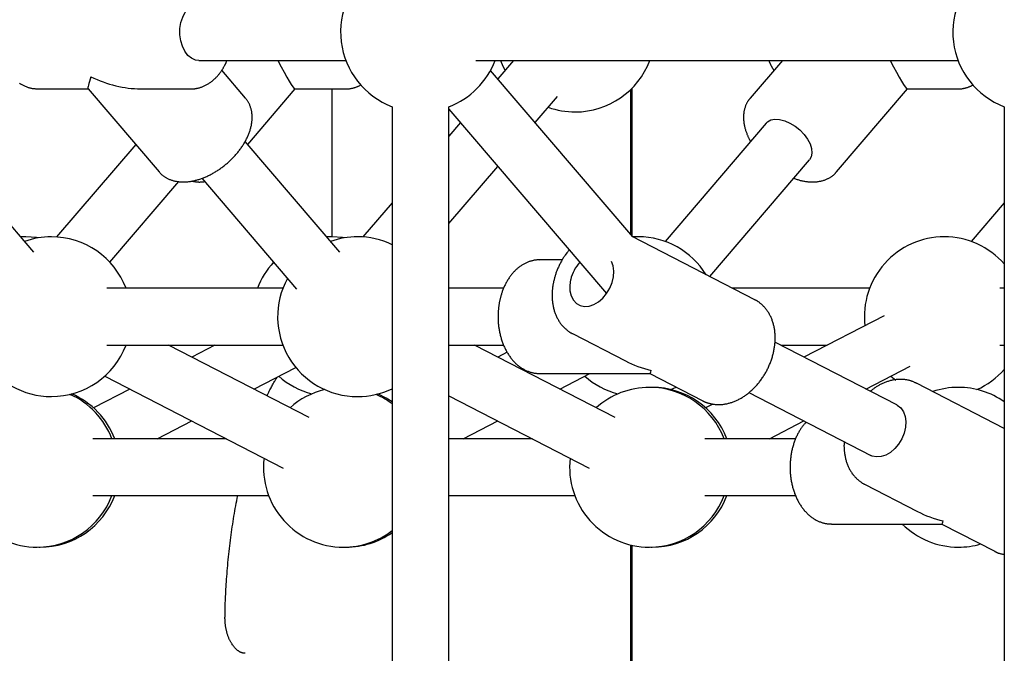
# Model space of a CAD drawing. Extents: x -6122 to 17084, y -2225 to 2730.
# Drawn here: x 11565 to 11842, y 487 to 665 of the extents above; entities that cross this region are included whole.
import ezdxf

# ---------------------------------------------------------------- set-up
doc = ezdxf.new("R2010")
doc.units = 0

msp = doc.modelspace()

# ---------------------------------------------------------------- linework, layer by layer
at = {"color": 7, "linetype": 'Continuous'}
for p, q in [((11615.64, 653.87), (11657.03, 653.87)), ((11693.69, 653.87), (11829.44, 653.87)), ((11704.27, 653.87), (11699.84, 648.68)), ((11779.96, 653.87), (11770.91, 643.27)), ((11569.13, 599.85), (11526.52, 649.75)), ((11628.78, 643.27), (11622.09, 651.1)), ((11737.86, 604.17), (11697.8, 651.07)), ((11737.68, 604.38), (11737.68, 646.1)), ((11570.3, 645.87), (11584.48, 645.87)), ((11584.45, 645.9), (11604.44, 622.49)), ((11599.19, 645.87), (11613.41, 645.87)), ((11629.42, 630.2), (11642.8, 645.87)), ((11642.75, 645.87), (11656.97, 645.87)), ((11653.23, 604.19), (11653.23, 645.87)), ((11710.36, 636.36), (11716.63, 643.7)), ((11737.27, 604.85), (11737.27, 645.7)), ((11795.24, 622.49), (11815.21, 645.87)), ((11815.16, 645.87), (11829.38, 645.87)), ((11670.06, 640.84), (11670.06, 330.31)), ((11686.06, 330.31), (11686.06, 640.84)), ((11842.47, 640.84), (11842.47, 330.31)), ((11686.06, 640.18), (11730.46, 588.19)), ((11689.32, 636.36), (11686.06, 632.54)), ((11775.41, 636.23), (11746.93, 602.88)), ((11597.86, 630.2), (11575.6, 604.14)), ((11655.33, 599.85), (11628.67, 631.08)), ((11686.06, 607.9), (11699.84, 624.04)), ((11759.53, 592.99), (11787.58, 625.84)), ((11590.58, 597.04), (11609.97, 619.75)), ((11616.52, 620.67), (11643.17, 589.46)), ((11670.06, 613.8), (11661.81, 604.14)), ((11842.47, 613.8), (11833.14, 602.88)), ((11566.95, 604.19), (11565.47, 604.14)), ((11653.15, 604.19), (11651.67, 604.14)), ((11772.21, 586.45), (11737.65, 604.27)), ((11739.36, 604.19), (11737.9, 604.14)), ((11717.96, 597.69), (11711.6, 597.69)), ((11639.3, 589.69), (11589.75, 589.69)), ((11701.45, 589.69), (11686.06, 589.69)), ((11804.53, 589.69), (11765.92, 589.69)), ((11842.47, 589.69), (11841.19, 589.69)), ((11808.6, 581.94), (11786.05, 570.31)), ((11720.85, 576.93), (11735.75, 569.25)), ((11812.19, 556.83), (11777.89, 574.52)), ((11589.75, 573.69), (11639.3, 573.69)), ((11646.71, 553.25), (11607.08, 573.69)), ((11620.19, 573.69), (11613.64, 570.31)), ((11686.06, 573.69), (11701.47, 573.69)), ((11732.92, 553.25), (11693.29, 573.69)), ((11702.48, 571.67), (11699.84, 570.31)), ((11779.49, 573.69), (11792.6, 573.69)), ((11841.19, 573.69), (11842.47, 573.69)), ((11631.09, 561.31), (11642.93, 567.42)), ((11711.6, 565.69), (11742.65, 565.69)), ((11717.3, 561.31), (11725.79, 565.69)), ((11742.65, 565.69), (11757.54, 558.01)), ((11803.5, 561.31), (11815.93, 567.72)), ((11589.14, 564.94), (11639.38, 539.03)), ((11810.54, 564.94), (11811.91, 563.81)), ((11817.59, 563.04), (11817.75, 562.96)), ((11842.47, 550.21), (11817.75, 562.96)), ((11596.19, 561.31), (11585.95, 556.03)), ((11743.34, 561.78), (11742.95, 561.78)), ((11748.57, 561.16), (11750.03, 561.88)), ((11770.54, 560.31), (11804.85, 542.61)), ((11686.06, 559.42), (11725.59, 539.03)), ((11760.42, 557.09), (11758.36, 556.03)), ((11603.89, 547.28), (11613.64, 552.31)), ((11690.09, 547.28), (11699.84, 552.31)), ((11776.3, 547.28), (11786.05, 552.31)), ((11623.39, 547.28), (11585.77, 547.28)), ((11709.59, 547.28), (11686.06, 547.28)), ((11783.67, 547.28), (11758.18, 547.28)), ((11803.08, 534.52), (11817.98, 526.84)), ((11585.77, 531.28), (11635.32, 531.28)), ((11686.06, 531.28), (11721.52, 531.28)), ((11758.18, 531.28), (11783.7, 531.28)), ((11793.83, 523.28), (11824.88, 523.28)), ((11824.88, 523.28), (11839.77, 515.6)), ((11570.54, 516.78), (11570.93, 516.78)), ((11656.74, 516.78), (11657.13, 516.78)), ((11737.27, 317.28), (11737.27, 517.41)), ((11737.68, 457.55), (11737.68, 517.31)), ((11742.95, 516.78), (11743.34, 516.78))]:
    msp.add_line(p, q, dxfattribs=at)
for points in [[(11615.64, 653.87), (11614.69, 653.99), (11613.58, 654.48), (11612.57, 655.31), (11611.7, 656.45), (11611.01, 657.85), (11610.54, 659.43), (11610.31, 661.12), (11610.32, 662.85), (11610.59, 664.53), (11611.09, 666.09), (11611.8, 667.46), (11612.7, 668.56), (11613.73, 669.34), (11614.85, 669.78), (11615.64, 669.87)], [(11613.43, 645.89), (11613.52, 645.88), (11613.61, 645.88), (11613.71, 645.87), (11613.81, 645.87), (11613.91, 645.87), (11614.01, 645.87), (11614.12, 645.87), (11614.24, 645.88), (11614.37, 645.89), (11614.5, 645.91), (11614.64, 645.93), (11614.78, 645.96), (11614.94, 645.99), (11615.09, 646.02), (11615.26, 646.06), (11615.43, 646.1), (11615.61, 646.15), (11615.79, 646.2), (11615.98, 646.25), (11616.17, 646.31), (11616.37, 646.38), (11616.56, 646.45), (11616.76, 646.52), (11616.96, 646.6), (11617.15, 646.69), (11617.35, 646.78), (11617.54, 646.87), (11617.73, 646.97), (11617.92, 647.07), (11618.1, 647.18), (11618.29, 647.29), (11618.48, 647.41), (11618.66, 647.53), (11618.84, 647.66), (11619.02, 647.78), (11619.2, 647.92), (11619.37, 648.06), (11619.55, 648.2), (11619.72, 648.34), (11619.89, 648.49), (11620.06, 648.65), (11620.22, 648.81), (11620.39, 648.97), (11620.55, 649.13), (11620.71, 649.3), (11620.86, 649.46), (11621.01, 649.63), (11621.15, 649.8), (11621.29, 649.97), (11621.43, 650.14), (11621.56, 650.31), (11621.69, 650.48), (11621.81, 650.65), (11621.93, 650.82), (11622.04, 650.99), (11622.15, 651.15), (11622.25, 651.32), (11622.35, 651.48), (11622.45, 651.64), (11622.54, 651.79), (11622.62, 651.94), (11622.71, 652.09), (11622.78, 652.23), (11622.86, 652.36), (11622.93, 652.49), (11622.99, 652.61), (11623.05, 652.72), (11623.11, 652.83), (11623.16, 652.93), (11623.21, 653.03), (11623.25, 653.13), (11623.29, 653.22), (11623.33, 653.31), (11623.37, 653.39), (11623.4, 653.47), (11623.43, 653.56), (11623.46, 653.64), (11623.49, 653.71), (11623.52, 653.79), (11623.55, 653.87)], [(11700.6, 653.87), (11701.27, 652.29), (11701.89, 651.07)], [(11776.13, 653.87), (11776.16, 653.8), (11776.18, 653.72), (11776.21, 653.65), (11776.24, 653.57), (11776.27, 653.5), (11776.3, 653.42), (11776.34, 653.33), (11776.37, 653.25), (11776.42, 653.16), (11776.46, 653.07), (11776.51, 652.98), (11776.55, 652.88), (11776.6, 652.78), (11776.66, 652.69), (11776.71, 652.58), (11776.76, 652.48), (11776.82, 652.38), (11776.87, 652.28), (11776.93, 652.17), (11776.98, 652.07), (11777.04, 651.97), (11777.09, 651.87), (11777.14, 651.78), (11777.2, 651.69), (11777.25, 651.61), (11777.3, 651.53), (11777.35, 651.45), (11777.4, 651.38), (11777.45, 651.31), (11777.5, 651.24), (11777.55, 651.17), (11777.6, 651.11)], [(11565.17, 647.45), (11565.37, 647.32), (11565.57, 647.2), (11565.77, 647.09), (11565.97, 646.98), (11566.17, 646.88), (11566.37, 646.78), (11566.57, 646.68), (11566.77, 646.59), (11566.98, 646.51), (11567.18, 646.43), (11567.38, 646.36), (11567.57, 646.29), (11567.77, 646.23), (11567.96, 646.17), (11568.16, 646.12), (11568.35, 646.08), (11568.54, 646.04), (11568.72, 646.01), (11568.91, 645.98), (11569.09, 645.96), (11569.27, 645.94), (11569.45, 645.93), (11569.63, 645.92), (11569.81, 645.91), (11569.99, 645.91), (11570.17, 645.9)], [(11657.03, 645.88), (11657.1, 645.87), (11657.18, 645.87), (11657.27, 645.86), (11657.35, 645.86), (11657.44, 645.86), (11657.53, 645.86), (11657.63, 645.86), (11657.74, 645.87), (11657.85, 645.88), (11657.98, 645.9), (11658.1, 645.92), (11658.24, 645.94), (11658.38, 645.97), (11658.53, 646), (11658.69, 646.03), (11658.84, 646.06), (11659.01, 646.1), (11659.17, 646.14), (11659.34, 646.19), (11659.51, 646.24), (11659.68, 646.29), (11659.85, 646.34), (11660.02, 646.4), (11660.18, 646.46), (11660.34, 646.52), (11660.49, 646.59), (11660.64, 646.66), (11660.79, 646.74), (11660.94, 646.81), (11661.08, 646.89), (11661.22, 646.97), (11661.36, 647.05)], [(11829.44, 645.88), (11829.51, 645.87), (11829.59, 645.87), (11829.67, 645.86), (11829.76, 645.86), (11829.85, 645.86), (11829.94, 645.86), (11830.04, 645.86), (11830.15, 645.87), (11830.26, 645.88), (11830.38, 645.9), (11830.51, 645.92), (11830.65, 645.94), (11830.79, 645.97), (11830.94, 646), (11831.1, 646.03), (11831.25, 646.06), (11831.42, 646.1), (11831.58, 646.14), (11831.75, 646.19), (11831.92, 646.24), (11832.09, 646.29), (11832.26, 646.34), (11832.42, 646.4), (11832.59, 646.46), (11832.75, 646.52), (11832.9, 646.59), (11833.05, 646.66), (11833.2, 646.74), (11833.35, 646.81), (11833.49, 646.89), (11833.63, 646.97), (11833.77, 647.05)], [(11604.42, 622.58), (11604.51, 622.47), (11604.59, 622.37), (11604.67, 622.27), (11604.76, 622.16), (11604.85, 622.06), (11604.94, 621.96), (11605.04, 621.86), (11605.14, 621.76), (11605.25, 621.66), (11605.37, 621.56), (11605.49, 621.46), (11605.62, 621.37), (11605.75, 621.27), (11605.89, 621.17), (11606.04, 621.08), (11606.19, 620.99), (11606.34, 620.9), (11606.5, 620.8), (11606.66, 620.72), (11606.83, 620.63), (11607, 620.54), (11607.18, 620.46), (11607.36, 620.38), (11607.54, 620.31), (11607.72, 620.24), (11607.91, 620.17), (11608.1, 620.11), (11608.29, 620.05), (11608.49, 620), (11608.68, 619.95), (11608.88, 619.9), (11609.08, 619.86), (11609.28, 619.82), (11609.49, 619.78), (11609.7, 619.75), (11609.9, 619.73), (11610.12, 619.7), (11610.33, 619.68), (11610.54, 619.67), (11610.76, 619.66), (11610.98, 619.65), (11611.2, 619.65), (11611.42, 619.65), (11611.65, 619.65), (11611.88, 619.66), (11612.1, 619.68), (11612.33, 619.7), (11612.57, 619.72), (11612.8, 619.74), (11613.03, 619.77), (11613.27, 619.81), (11613.51, 619.85), (11613.74, 619.89), (11613.98, 619.93), (11614.22, 619.99), (11614.47, 620.04), (11614.71, 620.1), (11614.95, 620.16), (11615.19, 620.23), (11615.44, 620.3), (11615.68, 620.37), (11615.93, 620.45), (11616.17, 620.54), (11616.42, 620.62), (11616.66, 620.71), (11616.91, 620.81), (11617.15, 620.91), (11617.4, 621.01), (11617.64, 621.11), (11617.89, 621.22), (11618.13, 621.33), (11618.38, 621.45), (11618.62, 621.57), (11618.86, 621.69), (11619.11, 621.82), (11619.35, 621.95), (11619.59, 622.08), (11619.83, 622.22), (11620.06, 622.36), (11620.3, 622.5), (11620.54, 622.64), (11620.77, 622.79), (11621.01, 622.94), (11621.24, 623.1), (11621.47, 623.26), (11621.7, 623.42), (11621.92, 623.58), (11622.15, 623.74), (11622.38, 623.91), (11622.6, 624.08), (11622.82, 624.26), (11623.04, 624.43), (11623.25, 624.61), (11623.47, 624.79), (11623.68, 624.98), (11623.89, 625.16), (11624.1, 625.35), (11624.31, 625.54), (11624.51, 625.74), (11624.72, 625.93), (11624.92, 626.13), (11625.11, 626.33), (11625.31, 626.53), (11625.5, 626.73), (11625.69, 626.93), (11625.88, 627.14), (11626.06, 627.35), (11626.24, 627.56), (11626.42, 627.77), (11626.6, 627.98), (11626.77, 628.2), (11626.94, 628.41), (11627.11, 628.63), (11627.27, 628.85), (11627.43, 629.07), (11627.59, 629.29), (11627.74, 629.52), (11627.89, 629.74), (11628.04, 629.97), (11628.18, 630.19), (11628.32, 630.42), (11628.46, 630.65), (11628.6, 630.88), (11628.72, 631.11), (11628.85, 631.34), (11628.97, 631.58), (11629.09, 631.81), (11629.21, 632.04), (11629.32, 632.28), (11629.42, 632.51), (11629.53, 632.75), (11629.63, 632.98), (11629.72, 633.22), (11629.81, 633.46), (11629.9, 633.69), (11629.98, 633.93), (11630.06, 634.17), (11630.13, 634.41), (11630.2, 634.65), (11630.26, 634.88), (11630.32, 635.12), (11630.38, 635.35), (11630.43, 635.59), (11630.47, 635.82), (11630.51, 636.05), (11630.55, 636.28), (11630.58, 636.51), (11630.6, 636.74), (11630.62, 636.96), (11630.64, 637.19), (11630.65, 637.41), (11630.66, 637.63), (11630.66, 637.84), (11630.66, 638.06), (11630.65, 638.27), (11630.64, 638.48), (11630.62, 638.69), (11630.6, 638.9), (11630.58, 639.1), (11630.55, 639.3), (11630.52, 639.5), (11630.48, 639.7), (11630.44, 639.9), (11630.39, 640.09), (11630.34, 640.28), (11630.29, 640.47), (11630.23, 640.65), (11630.17, 640.84), (11630.11, 641.02), (11630.04, 641.19), (11629.97, 641.37), (11629.9, 641.53), (11629.82, 641.7), (11629.74, 641.86), (11629.65, 642.02), (11629.56, 642.17), (11629.47, 642.32), (11629.37, 642.46), (11629.27, 642.6), (11629.17, 642.74), (11629.06, 642.88), (11628.95, 643.01), (11628.85, 643.14), (11628.74, 643.28)], [(11770.9, 643.21), (11770.83, 643.14), (11770.76, 643.06), (11770.69, 642.98), (11770.62, 642.9), (11770.54, 642.81), (11770.47, 642.72), (11770.4, 642.63), (11770.33, 642.53), (11770.26, 642.42), (11770.19, 642.31), (11770.11, 642.18), (11770.04, 642.06), (11769.97, 641.92), (11769.91, 641.78), (11769.84, 641.63), (11769.77, 641.48), (11769.7, 641.32), (11769.63, 641.15), (11769.57, 640.98), (11769.51, 640.8), (11769.45, 640.62), (11769.39, 640.44), (11769.33, 640.25), (11769.29, 640.07), (11769.24, 639.87), (11769.2, 639.68), (11769.16, 639.49), (11769.13, 639.29), (11769.1, 639.09), (11769.08, 638.89), (11769.06, 638.69), (11769.05, 638.49), (11769.03, 638.28), (11769.03, 638.08), (11769.03, 637.87), (11769.03, 637.66), (11769.03, 637.45), (11769.04, 637.24), (11769.06, 637.02), (11769.08, 636.81), (11769.1, 636.59), (11769.13, 636.37), (11769.16, 636.16), (11769.19, 635.94), (11769.23, 635.71), (11769.28, 635.49), (11769.33, 635.27), (11769.38, 635.05), (11769.44, 634.83), (11769.5, 634.6), (11769.56, 634.38), (11769.63, 634.17), (11769.7, 633.95), (11769.77, 633.74), (11769.84, 633.54), (11769.92, 633.34), (11769.99, 633.14), (11770.06, 632.96), (11770.14, 632.78), (11770.21, 632.61), (11770.28, 632.45), (11770.35, 632.29), (11770.42, 632.14), (11770.49, 632), (11770.56, 631.87), (11770.62, 631.74), (11770.69, 631.62), (11770.75, 631.5), (11770.81, 631.39), (11770.88, 631.28), (11770.94, 631.17), (11771, 631.06)], [(11775.41, 636.23), (11775.79, 636.59), (11776.72, 637.1), (11777.88, 637.32), (11779.2, 637.24), (11780.63, 636.88), (11782.1, 636.24), (11783.54, 635.36), (11784.89, 634.28), (11786.08, 633.04), (11787.05, 631.71), (11787.76, 630.35), (11788.18, 629.02), (11788.29, 627.78), (11788.08, 626.7), (11787.58, 625.84)], [(11783.17, 620.67), (11783.4, 620.59), (11783.63, 620.51), (11783.86, 620.44), (11784.09, 620.36), (11784.32, 620.29), (11784.56, 620.22), (11784.79, 620.15), (11785.02, 620.09), (11785.26, 620.03), (11785.49, 619.97), (11785.73, 619.92), (11785.97, 619.88), (11786.21, 619.84), (11786.45, 619.8), (11786.69, 619.77), (11786.93, 619.74), (11787.17, 619.71), (11787.41, 619.69), (11787.65, 619.67), (11787.89, 619.66), (11788.13, 619.65), (11788.37, 619.65), (11788.6, 619.65), (11788.84, 619.65), (11789.07, 619.66), (11789.29, 619.68), (11789.52, 619.7), (11789.74, 619.72), (11789.96, 619.75), (11790.18, 619.78), (11790.4, 619.82), (11790.61, 619.86), (11790.82, 619.9), (11791.02, 619.95), (11791.22, 620), (11791.42, 620.06), (11791.62, 620.12), (11791.81, 620.19), (11792, 620.26), (11792.19, 620.33), (11792.37, 620.41), (11792.55, 620.49), (11792.73, 620.57), (11792.9, 620.65), (11793.07, 620.74), (11793.23, 620.83), (11793.39, 620.92), (11793.54, 621.01), (11793.69, 621.1), (11793.83, 621.2), (11793.96, 621.29), (11794.09, 621.38), (11794.22, 621.47), (11794.33, 621.57), (11794.44, 621.66), (11794.54, 621.75), (11794.64, 621.84), (11794.73, 621.94), (11794.81, 622.03), (11794.9, 622.12), (11794.97, 622.21), (11795.05, 622.31), (11795.12, 622.4), (11795.19, 622.49)], [(11613.64, 619.9), (11613.8, 619.87), (11613.95, 619.84), (11614.11, 619.81), (11614.26, 619.78), (11614.42, 619.75), (11614.57, 619.73), (11614.73, 619.7), (11614.88, 619.68), (11615.04, 619.66), (11615.19, 619.65), (11615.34, 619.64), (11615.5, 619.63), (11615.65, 619.62), (11615.8, 619.62), (11615.95, 619.62), (11616.11, 619.63), (11616.26, 619.64), (11616.41, 619.65), (11616.56, 619.66), (11616.7, 619.68), (11616.85, 619.7), (11617, 619.72), (11617.15, 619.74), (11617.3, 619.76)], [(11570.54, 603.9), (11569.89, 604), (11566.95, 604.19)], [(11656.74, 603.9), (11656.09, 604), (11653.15, 604.19)], [(11719.94, 600.51), (11719.8, 600.33), (11719.66, 600.16), (11719.51, 599.98), (11719.37, 599.81), (11719.23, 599.63), (11719.09, 599.44), (11718.95, 599.26), (11718.81, 599.06), (11718.67, 598.86), (11718.54, 598.66), (11718.4, 598.45), (11718.26, 598.24), (11718.13, 598.02), (11718, 597.79), (11717.87, 597.56), (11717.74, 597.33), (11717.61, 597.09), (11717.48, 596.85), (11717.35, 596.61), (11717.23, 596.36), (11717.11, 596.11), (11716.99, 595.87), (11716.88, 595.62), (11716.77, 595.37), (11716.67, 595.13), (11716.57, 594.89), (11716.47, 594.65), (11716.38, 594.42), (11716.3, 594.19), (11716.22, 593.96), (11716.14, 593.73), (11716.07, 593.51), (11716, 593.29), (11715.94, 593.08), (11715.88, 592.87), (11715.82, 592.65), (11715.76, 592.45), (11715.71, 592.24), (11715.66, 592.03), (11715.6, 591.82)], [(11711.58, 597.65), (11711.46, 597.66), (11711.33, 597.66), (11711.21, 597.66), (11711.08, 597.67), (11710.95, 597.66), (11710.82, 597.66), (11710.68, 597.65), (11710.54, 597.64), (11710.39, 597.62), (11710.24, 597.6), (11710.09, 597.58), (11709.92, 597.54), (11709.76, 597.51), (11709.59, 597.47), (11709.41, 597.42), (11709.23, 597.37), (11709.05, 597.32), (11708.86, 597.26), (11708.67, 597.19), (11708.48, 597.12), (11708.29, 597.05), (11708.09, 596.97), (11707.9, 596.89), (11707.71, 596.8), (11707.51, 596.71), (11707.32, 596.61), (11707.13, 596.51), (11706.94, 596.4), (11706.76, 596.29), (11706.57, 596.17), (11706.39, 596.05), (11706.21, 595.93), (11706.03, 595.8), (11705.85, 595.67), (11705.67, 595.53), (11705.5, 595.39), (11705.33, 595.25), (11705.16, 595.1), (11704.99, 594.94), (11704.82, 594.79), (11704.65, 594.63), (11704.49, 594.46), (11704.33, 594.29), (11704.17, 594.12), (11704.02, 593.94), (11703.86, 593.76), (11703.71, 593.57), (11703.56, 593.38), (11703.41, 593.19), (11703.27, 592.99), (11703.13, 592.79), (11702.99, 592.59), (11702.85, 592.38), (11702.71, 592.17), (11702.58, 591.96), (11702.45, 591.74), (11702.33, 591.52), (11702.2, 591.3), (11702.08, 591.07), (11701.97, 590.85), (11701.86, 590.62), (11701.75, 590.39), (11701.64, 590.16), (11701.54, 589.94), (11701.45, 589.71), (11701.35, 589.49), (11701.27, 589.27), (11701.18, 589.05), (11701.1, 588.83), (11701.03, 588.62), (11700.96, 588.41), (11700.89, 588.2), (11700.83, 587.99), (11700.77, 587.79), (11700.71, 587.59), (11700.66, 587.39), (11700.61, 587.19), (11700.56, 587), (11700.51, 586.8), (11700.46, 586.61)], [(11720.35, 592.13), (11720.11, 590.5), (11720.16, 588.95), (11720.5, 587.55), (11721.11, 586.36), (11721.96, 585.45), (11723.02, 584.84), (11724.22, 584.58), (11725.53, 584.67), (11726.87, 585.1), (11728.18, 585.87), (11729.41, 586.93), (11730.48, 588.23), (11731.37, 589.71), (11732.01, 591.31), (11732.39, 592.95), (11732.48, 594.54), (11732.28, 596.03), (11731.87, 597.2)], [(11715.6, 591.82), (11715.56, 591.64), (11715.52, 591.45), (11715.48, 591.25), (11715.45, 591.06), (11715.41, 590.86), (11715.37, 590.67), (11715.34, 590.46), (11715.31, 590.25), (11715.27, 590.04), (11715.25, 589.82), (11715.22, 589.6), (11715.2, 589.37), (11715.18, 589.14), (11715.16, 588.9), (11715.14, 588.66), (11715.13, 588.41), (11715.12, 588.16), (11715.12, 587.91), (11715.12, 587.65), (11715.12, 587.39), (11715.13, 587.13), (11715.14, 586.87), (11715.15, 586.61), (11715.17, 586.34), (11715.2, 586.08), (11715.23, 585.82), (11715.26, 585.57), (11715.29, 585.31), (11715.34, 585.06), (11715.38, 584.8), (11715.43, 584.55), (11715.49, 584.3), (11715.54, 584.06), (11715.61, 583.81), (11715.67, 583.57), (11715.74, 583.33), (11715.82, 583.09), (11715.9, 582.86), (11715.98, 582.62), (11716.07, 582.39), (11716.16, 582.17), (11716.26, 581.94), (11716.36, 581.72), (11716.47, 581.5), (11716.57, 581.29), (11716.69, 581.08), (11716.8, 580.87), (11716.92, 580.67), (11717.05, 580.46), (11717.17, 580.27), (11717.31, 580.07), (11717.44, 579.88), (11717.58, 579.7), (11717.72, 579.51), (11717.87, 579.34), (11718.02, 579.16), (11718.17, 578.99), (11718.32, 578.83), (11718.48, 578.67), (11718.64, 578.52), (11718.79, 578.37), (11718.95, 578.23), (11719.1, 578.1), (11719.25, 577.97), (11719.39, 577.85), (11719.53, 577.74), (11719.66, 577.64), (11719.79, 577.54), (11719.92, 577.45), (11720.03, 577.37), (11720.15, 577.3), (11720.25, 577.23), (11720.35, 577.17), (11720.45, 577.12), (11720.54, 577.07), (11720.63, 577.03), (11720.72, 576.99), (11720.8, 576.96), (11720.88, 576.92), (11720.96, 576.89)], [(11700.46, 586.61), (11700.42, 586.42), (11700.38, 586.23), (11700.34, 586.04), (11700.3, 585.84), (11700.26, 585.65), (11700.22, 585.44), (11700.19, 585.24), (11700.15, 585.03), (11700.12, 584.81), (11700.09, 584.59), (11700.06, 584.36), (11700.03, 584.13), (11700.01, 583.89), (11699.99, 583.64), (11699.97, 583.39), (11699.95, 583.13), (11699.93, 582.87), (11699.92, 582.6), (11699.91, 582.33), (11699.91, 582.05), (11699.9, 581.78), (11699.91, 581.5), (11699.91, 581.21), (11699.92, 580.93), (11699.93, 580.65), (11699.94, 580.37), (11699.96, 580.09), (11699.98, 579.8), (11700.01, 579.52), (11700.04, 579.24), (11700.07, 578.96), (11700.11, 578.68), (11700.15, 578.41), (11700.19, 578.13), (11700.24, 577.85), (11700.29, 577.58), (11700.34, 577.3), (11700.4, 577.03), (11700.46, 576.76), (11700.52, 576.49), (11700.59, 576.22), (11700.66, 575.96), (11700.74, 575.69), (11700.82, 575.43), (11700.9, 575.17), (11700.98, 574.91), (11701.07, 574.65), (11701.16, 574.39), (11701.26, 574.14), (11701.36, 573.89), (11701.46, 573.64), (11701.57, 573.39), (11701.68, 573.15), (11701.79, 572.9), (11701.9, 572.66), (11702.02, 572.43), (11702.14, 572.19), (11702.27, 571.96), (11702.4, 571.73), (11702.53, 571.51), (11702.66, 571.29), (11702.8, 571.07), (11702.94, 570.85), (11703.09, 570.64), (11703.23, 570.43), (11703.38, 570.23), (11703.54, 570.02), (11703.69, 569.83), (11703.85, 569.63), (11704.01, 569.44), (11704.18, 569.25), (11704.35, 569.07), (11704.52, 568.89), (11704.69, 568.72), (11704.86, 568.55), (11705.04, 568.38), (11705.22, 568.22), (11705.4, 568.07), (11705.59, 567.91), (11705.77, 567.77), (11705.96, 567.62), (11706.15, 567.49), (11706.35, 567.35), (11706.54, 567.22), (11706.74, 567.1), (11706.94, 566.98), (11707.14, 566.87), (11707.34, 566.76), (11707.54, 566.66), (11707.75, 566.56), (11707.95, 566.47), (11708.15, 566.38), (11708.35, 566.3), (11708.55, 566.23), (11708.75, 566.16), (11708.95, 566.09), (11709.14, 566.03), (11709.32, 565.98), (11709.51, 565.93), (11709.69, 565.89), (11709.86, 565.85), (11710.03, 565.81), (11710.2, 565.79), (11710.36, 565.76), (11710.52, 565.75), (11710.67, 565.74), (11710.82, 565.73), (11710.97, 565.73), (11711.11, 565.72), (11711.25, 565.72), (11711.4, 565.73), (11711.54, 565.73)], [(11757.38, 558.11), (11757.45, 558.06), (11757.52, 558.02), (11757.59, 557.97), (11757.67, 557.92), (11757.75, 557.88), (11757.84, 557.83), (11757.93, 557.78), (11758.03, 557.74), (11758.14, 557.69), (11758.26, 557.64), (11758.39, 557.59), (11758.53, 557.54), (11758.68, 557.5), (11758.83, 557.45), (11759, 557.4), (11759.17, 557.35), (11759.35, 557.3), (11759.54, 557.25), (11759.73, 557.21), (11759.93, 557.16), (11760.14, 557.12), (11760.35, 557.08), (11760.56, 557.05), (11760.78, 557.02), (11761, 556.99), (11761.21, 556.97), (11761.43, 556.96), (11761.65, 556.95), (11761.87, 556.94), (11762.1, 556.94), (11762.32, 556.94), (11762.54, 556.95), (11762.77, 556.96), (11762.99, 556.98), (11763.21, 557), (11763.44, 557.03), (11763.66, 557.06), (11763.89, 557.1), (11764.12, 557.14), (11764.34, 557.18), (11764.57, 557.23), (11764.79, 557.29), (11765.02, 557.35), (11765.25, 557.41), (11765.47, 557.48), (11765.7, 557.55), (11765.93, 557.63), (11766.15, 557.71), (11766.38, 557.8), (11766.6, 557.89), (11766.83, 557.98), (11767.05, 558.08), (11767.28, 558.18), (11767.5, 558.29), (11767.72, 558.41), (11767.95, 558.52), (11768.17, 558.64), (11768.39, 558.77), (11768.61, 558.9), (11768.82, 559.03), (11769.04, 559.17), (11769.26, 559.31), (11769.47, 559.46), (11769.68, 559.61), (11769.9, 559.77), (11770.11, 559.92), (11770.32, 560.09), (11770.52, 560.25), (11770.73, 560.42), (11770.93, 560.6), (11771.13, 560.77), (11771.33, 560.95), (11771.53, 561.14), (11771.73, 561.33), (11771.92, 561.52), (11772.11, 561.71), (11772.3, 561.91), (11772.49, 562.11), (11772.68, 562.32), (11772.86, 562.52), (11773.04, 562.73), (11773.22, 562.95), (11773.39, 563.16), (11773.56, 563.38), (11773.73, 563.61), (11773.9, 563.83), (11774.07, 564.06), (11774.23, 564.29), (11774.39, 564.52), (11774.54, 564.75), (11774.69, 564.99), (11774.84, 565.23), (11774.99, 565.47), (11775.13, 565.71), (11775.27, 565.96), (11775.41, 566.21), (11775.55, 566.46), (11775.68, 566.71), (11775.8, 566.96), (11775.93, 567.21), (11776.05, 567.47), (11776.17, 567.73), (11776.28, 567.99), (11776.39, 568.25), (11776.5, 568.51), (11776.6, 568.77), (11776.7, 569.03), (11776.8, 569.3), (11776.89, 569.56), (11776.98, 569.83), (11777.06, 570.1), (11777.15, 570.37), (11777.22, 570.64), (11777.3, 570.91), (11777.37, 571.18), (11777.43, 571.45), (11777.5, 571.72), (11777.55, 571.99), (11777.61, 572.26), (11777.66, 572.53), (11777.7, 572.8), (11777.75, 573.08), (11777.78, 573.35), (11777.82, 573.62), (11777.85, 573.89), (11777.88, 574.16), (11777.9, 574.43), (11777.91, 574.7), (11777.93, 574.97), (11777.94, 575.24), (11777.94, 575.51), (11777.94, 575.77), (11777.94, 576.04), (11777.93, 576.31), (11777.92, 576.57), (11777.9, 576.83), (11777.88, 577.1), (11777.86, 577.36), (11777.83, 577.61), (11777.8, 577.87), (11777.76, 578.13), (11777.72, 578.38), (11777.67, 578.63), (11777.62, 578.89), (11777.56, 579.13), (11777.5, 579.38), (11777.44, 579.62), (11777.37, 579.87), (11777.3, 580.11), (11777.22, 580.34), (11777.14, 580.58), (11777.06, 580.81), (11776.97, 581.04), (11776.88, 581.26), (11776.78, 581.49), (11776.68, 581.71), (11776.57, 581.92), (11776.46, 582.14), (11776.35, 582.35), (11776.23, 582.56), (11776.11, 582.76), (11775.99, 582.96), (11775.86, 583.16), (11775.73, 583.35), (11775.59, 583.54), (11775.45, 583.73), (11775.31, 583.91), (11775.16, 584.08), (11775.01, 584.25), (11774.86, 584.42), (11774.7, 584.58), (11774.55, 584.74), (11774.39, 584.89), (11774.24, 585.03), (11774.09, 585.17), (11773.94, 585.3), (11773.8, 585.42), (11773.66, 585.54), (11773.53, 585.64), (11773.4, 585.74), (11773.28, 585.83), (11773.16, 585.92), (11773.05, 586), (11772.94, 586.07), (11772.83, 586.13), (11772.74, 586.18), (11772.64, 586.23), (11772.55, 586.28), (11772.46, 586.32), (11772.38, 586.36), (11772.29, 586.39), (11772.21, 586.43)], [(11634.83, 559.38), (11635, 559.72), (11635.16, 560.06), (11635.33, 560.4), (11635.49, 560.73), (11635.65, 561.05), (11635.81, 561.37), (11635.97, 561.67), (11636.12, 561.96), (11636.26, 562.23), (11636.4, 562.49), (11636.54, 562.74), (11636.66, 562.97), (11636.79, 563.18), (11636.9, 563.39), (11637.01, 563.57), (11637.12, 563.75), (11637.22, 563.9), (11637.31, 564.05), (11637.4, 564.19), (11637.49, 564.31), (11637.57, 564.43), (11637.65, 564.55), (11637.72, 564.66), (11637.8, 564.77)], [(11817.55, 563.03), (11817.39, 563.1), (11817.22, 563.18), (11817.06, 563.25), (11816.89, 563.33), (11816.73, 563.4), (11816.56, 563.47), (11816.38, 563.53), (11816.21, 563.59), (11816.02, 563.65), (11815.84, 563.7), (11815.65, 563.75), (11815.46, 563.8), (11815.26, 563.84), (11815.06, 563.87), (11814.86, 563.91), (11814.65, 563.94), (11814.44, 563.96), (11814.23, 563.98), (11814.02, 564), (11813.8, 564.01), (11813.58, 564.02), (11813.36, 564.03), (11813.14, 564.03), (11812.92, 564.02), (11812.7, 564.01), (11812.47, 564), (11812.25, 563.98), (11812.02, 563.96), (11811.8, 563.93), (11811.57, 563.9), (11811.35, 563.86), (11811.12, 563.82), (11810.9, 563.77), (11810.67, 563.72), (11810.44, 563.67), (11810.22, 563.61), (11809.99, 563.54), (11809.76, 563.47), (11809.54, 563.4), (11809.31, 563.32), (11809.08, 563.24), (11808.86, 563.15), (11808.64, 563.06), (11808.41, 562.97), (11808.19, 562.87), (11807.98, 562.77), (11807.76, 562.66), (11807.55, 562.56), (11807.35, 562.45), (11807.14, 562.34), (11806.95, 562.23), (11806.75, 562.12), (11806.56, 562.01), (11806.38, 561.89), (11806.2, 561.77), (11806.02, 561.65), (11805.85, 561.53), (11805.69, 561.41), (11805.53, 561.29), (11805.37, 561.17), (11805.21, 561.04), (11805.06, 560.91), (11804.9, 560.79), (11804.75, 560.66)], [(11670.06, 557.69), (11668.38, 558.76), (11666.06, 559.93)], [(11812.19, 556.83), (11812.34, 556.74), (11813.3, 555.98), (11814.04, 554.92), (11814.51, 553.62), (11814.71, 552.13), (11814.62, 550.54), (11814.24, 548.9), (11813.59, 547.3), (11812.71, 545.82), (11811.63, 544.52), (11810.41, 543.46), (11809.1, 542.69), (11807.76, 542.26), (11806.45, 542.17), (11805.24, 542.43), (11804.85, 542.61)], [(11786.68, 551.98), (11786.55, 551.83), (11786.41, 551.68), (11786.27, 551.53), (11786.14, 551.38), (11786, 551.22), (11785.87, 551.06), (11785.73, 550.9), (11785.6, 550.73), (11785.47, 550.56), (11785.34, 550.38), (11785.21, 550.19), (11785.09, 550), (11784.96, 549.8), (11784.84, 549.6), (11784.72, 549.4), (11784.6, 549.18), (11784.48, 548.97), (11784.36, 548.75), (11784.24, 548.52), (11784.13, 548.29), (11784.01, 548.06), (11783.9, 547.82), (11783.8, 547.58), (11783.69, 547.34), (11783.59, 547.1), (11783.49, 546.85), (11783.4, 546.6), (11783.31, 546.35), (11783.22, 546.09), (11783.14, 545.83), (11783.06, 545.58), (11782.98, 545.31), (11782.9, 545.05), (11782.83, 544.79), (11782.76, 544.52), (11782.7, 544.25), (11782.64, 543.98), (11782.58, 543.71), (11782.53, 543.44), (11782.47, 543.17), (11782.43, 542.89), (11782.38, 542.61), (11782.34, 542.34), (11782.31, 542.06), (11782.27, 541.78), (11782.24, 541.5), (11782.22, 541.22), (11782.19, 540.94), (11782.18, 540.66), (11782.16, 540.38), (11782.15, 540.1), (11782.14, 539.81), (11782.13, 539.53), (11782.13, 539.25), (11782.13, 538.96), (11782.14, 538.68), (11782.15, 538.4), (11782.16, 538.12), (11782.18, 537.84), (11782.2, 537.55), (11782.22, 537.27), (11782.25, 536.99), (11782.28, 536.71), (11782.31, 536.43), (11782.35, 536.15), (11782.39, 535.88), (11782.44, 535.6), (11782.49, 535.33), (11782.54, 535.05), (11782.59, 534.78), (11782.65, 534.51), (11782.72, 534.23), (11782.78, 533.97), (11782.85, 533.7), (11782.92, 533.43), (11783, 533.17), (11783.08, 532.9), (11783.16, 532.64), (11783.25, 532.38), (11783.34, 532.13), (11783.43, 531.87), (11783.53, 531.62), (11783.63, 531.37), (11783.73, 531.12), (11783.84, 530.88), (11783.95, 530.63), (11784.06, 530.39), (11784.18, 530.15), (11784.3, 529.92), (11784.42, 529.68), (11784.55, 529.45), (11784.68, 529.23), (11784.81, 529), (11784.95, 528.78), (11785.09, 528.57), (11785.23, 528.35), (11785.38, 528.14), (11785.53, 527.93), (11785.68, 527.73), (11785.83, 527.53), (11785.99, 527.33), (11786.15, 527.14), (11786.31, 526.95), (11786.48, 526.77), (11786.65, 526.59), (11786.82, 526.41), (11786.99, 526.24), (11787.17, 526.07), (11787.35, 525.9), (11787.53, 525.75), (11787.71, 525.59), (11787.9, 525.44), (11788.08, 525.29), (11788.27, 525.15), (11788.47, 525.02), (11788.66, 524.89), (11788.85, 524.76), (11789.05, 524.64), (11789.25, 524.52), (11789.45, 524.41), (11789.65, 524.31), (11789.86, 524.21), (11790.06, 524.11), (11790.26, 524.02), (11790.47, 523.94), (11790.67, 523.86), (11790.87, 523.79), (11791.07, 523.72), (11791.26, 523.65), (11791.45, 523.6), (11791.64, 523.54), (11791.83, 523.5), (11792.01, 523.46), (11792.2, 523.42), (11792.37, 523.39), (11792.55, 523.36), (11792.72, 523.35), (11792.89, 523.33), (11793.05, 523.32), (11793.21, 523.32), (11793.38, 523.31), (11793.54, 523.31), (11793.7, 523.32), (11793.85, 523.32)], [(11797.41, 546.45), (11797.39, 546.33), (11797.38, 546.2), (11797.37, 546.07), (11797.35, 545.95), (11797.34, 545.81), (11797.33, 545.67), (11797.33, 545.53), (11797.32, 545.37), (11797.32, 545.21), (11797.33, 545.04), (11797.33, 544.86), (11797.34, 544.67), (11797.35, 544.47), (11797.37, 544.27), (11797.39, 544.06), (11797.41, 543.84), (11797.43, 543.61), (11797.46, 543.37), (11797.49, 543.13), (11797.53, 542.89), (11797.57, 542.64), (11797.61, 542.39), (11797.66, 542.14), (11797.71, 541.89), (11797.77, 541.65), (11797.83, 541.4), (11797.9, 541.16), (11797.97, 540.92), (11798.05, 540.68), (11798.13, 540.45), (11798.21, 540.21), (11798.3, 539.98), (11798.39, 539.76), (11798.49, 539.53), (11798.59, 539.31), (11798.69, 539.09), (11798.8, 538.88), (11798.91, 538.67), (11799.03, 538.46), (11799.15, 538.26), (11799.27, 538.05), (11799.4, 537.86), (11799.53, 537.66), (11799.67, 537.47), (11799.81, 537.29), (11799.95, 537.1), (11800.09, 536.93), (11800.24, 536.75), (11800.4, 536.58), (11800.55, 536.42), (11800.71, 536.26), (11800.87, 536.11), (11801.02, 535.96), (11801.18, 535.82), (11801.33, 535.69), (11801.48, 535.56), (11801.62, 535.44), (11801.76, 535.33), (11801.89, 535.23), (11802.02, 535.13), (11802.14, 535.04), (11802.26, 534.96), (11802.37, 534.89), (11802.48, 534.82), (11802.58, 534.76), (11802.68, 534.71), (11802.77, 534.66), (11802.86, 534.62), (11802.94, 534.58), (11803.03, 534.55), (11803.11, 534.51), (11803.19, 534.48)], [(11623.01, 497.11), (11623.02, 497.66), (11623.03, 498.21), (11623.04, 498.76), (11623.05, 499.32), (11623.07, 499.88), (11623.08, 500.46), (11623.1, 501.05), (11623.12, 501.65), (11623.15, 502.27), (11623.17, 502.9), (11623.2, 503.55), (11623.24, 504.21), (11623.27, 504.89), (11623.31, 505.59), (11623.35, 506.3), (11623.4, 507.02), (11623.45, 507.76), (11623.51, 508.52), (11623.57, 509.28), (11623.63, 510.06), (11623.69, 510.84), (11623.76, 511.63), (11623.84, 512.42), (11623.91, 513.21), (11623.99, 514), (11624.07, 514.79), (11624.16, 515.58), (11624.25, 516.37), (11624.34, 517.15), (11624.43, 517.93), (11624.53, 518.71), (11624.63, 519.48), (11624.73, 520.25), (11624.84, 521.02), (11624.95, 521.78), (11625.05, 522.54), (11625.17, 523.29), (11625.28, 524.03), (11625.4, 524.77), (11625.52, 525.51), (11625.65, 526.24), (11625.78, 526.97), (11625.91, 527.69), (11626.04, 528.41), (11626.17, 529.13), (11626.31, 529.85), (11626.44, 530.56), (11626.58, 531.28)], [(11839.61, 515.7), (11839.68, 515.65), (11839.75, 515.61), (11839.82, 515.56), (11839.89, 515.51), (11839.97, 515.47), (11840.05, 515.42), (11840.14, 515.38), (11840.23, 515.33), (11840.33, 515.29), (11840.43, 515.24), (11840.54, 515.2), (11840.66, 515.16), (11840.78, 515.11), (11840.91, 515.07), (11841.05, 515.03), (11841.19, 514.99), (11841.34, 514.95), (11841.49, 514.92), (11841.65, 514.88), (11841.81, 514.85), (11841.97, 514.82), (11842.13, 514.78), (11842.3, 514.75), (11842.47, 514.72)], [(11628.7, 486.87), (11628.64, 486.87), (11628.58, 486.87), (11628.52, 486.87), (11628.45, 486.88), (11628.39, 486.88), (11628.33, 486.89), (11628.26, 486.9), (11628.19, 486.91), (11628.12, 486.92), (11628.05, 486.94), (11627.97, 486.96), (11627.89, 486.98), (11627.81, 487), (11627.73, 487.03), (11627.64, 487.06), (11627.55, 487.1), (11627.46, 487.14), (11627.37, 487.18), (11627.27, 487.23), (11627.17, 487.28), (11627.08, 487.33), (11626.98, 487.39), (11626.87, 487.46), (11626.77, 487.53), (11626.67, 487.6), (11626.57, 487.67), (11626.47, 487.75), (11626.37, 487.84), (11626.26, 487.92), (11626.16, 488.01), (11626.06, 488.11), (11625.96, 488.21), (11625.86, 488.31), (11625.76, 488.42), (11625.66, 488.54), (11625.56, 488.65), (11625.46, 488.77), (11625.36, 488.9), (11625.26, 489.03), (11625.17, 489.16), (11625.07, 489.3), (11624.98, 489.44), (11624.89, 489.59), (11624.79, 489.74), (11624.7, 489.89), (11624.62, 490.05), (11624.53, 490.21), (11624.44, 490.37), (11624.36, 490.54), (11624.28, 490.71), (11624.2, 490.88), (11624.12, 491.06), (11624.05, 491.24), (11623.98, 491.42), (11623.91, 491.61), (11623.84, 491.79), (11623.77, 491.98), (11623.71, 492.18), (11623.65, 492.37), (11623.59, 492.57), (11623.54, 492.77), (11623.48, 492.97), (11623.43, 493.17), (11623.39, 493.37), (11623.34, 493.58), (11623.3, 493.78), (11623.26, 493.99), (11623.22, 494.19), (11623.19, 494.39), (11623.16, 494.59), (11623.13, 494.78), (11623.11, 494.97), (11623.09, 495.15), (11623.07, 495.33), (11623.06, 495.49), (11623.04, 495.65), (11623.03, 495.81), (11623.02, 495.96), (11623.02, 496.1), (11623.01, 496.23), (11623.01, 496.36), (11623.01, 496.48), (11623, 496.59), (11623, 496.7), (11623, 496.81), (11623, 496.91), (11623, 497.01), (11623.01, 497.11)]]:
    msp.add_lwpolyline(points, dxfattribs=at)
for centre, radius, start, end in [((11678.06, 661.87), 22.5, 124.7533, 249.1725), ((11850.47, 661.87), 22.5, 124.7533, 249.1725), ((11678.06, 661.87), 22.5, 290.8275, 339.1725), ((11721.63, 661.87), 22.5, 270, 339.1725), ((11721.63, 661.87), 22.5, 250.3312, 270), ((11574.12, 581.69), 22.5, 90, 109.6688), ((11574.12, 581.69), 22.5, 20.8275, 90), ((11660.33, 581.69), 22.5, 90, 109.6688), ((11660.33, 581.69), 22.5, 64.3673, 90), ((11739.36, 581.69), 22.5, 31.7226, 90), ((11825.56, 581.69), 22.5, 90, 186.4556), ((11825.56, 581.69), 22.5, 41.2932, 90), ((11653.15, 581.69), 22.5, 136.9944, 159.1725), ((11731.21, 589.59), 11.15, 138.1177, 166.8551), ((11574.12, 581.69), 22.5, 151.3238, 270), ((11660.33, 581.69), 22.5, 151.3238, 270), ((11574.12, 581.69), 22.5, 270, 339.1725), ((11825.56, 581.69), 22.5, 294.1685, 318.7068), ((11653.15, 581.69), 22.5, 228.1106, 255.2381), ((11739.36, 581.69), 22.5, 228.1106, 255.2381), ((11656.35, 539.28), 22.5, 103.4542, 131.8894), ((11660.33, 581.69), 22.5, 270, 295.6327), ((11742.55, 539.28), 22.5, 90, 131.8894), ((11742.55, 539.28), 22.5, 20.8275, 90), ((11743.34, 539.28), 22.5, 20.8275, 90), ((11829.54, 539.28), 22.5, 90, 108.6756), ((11829.54, 539.28), 22.5, 54.9291, 90), ((11570.14, 539.28), 22.5, 20.8275, 65.8315), ((11570.93, 539.28), 22.5, 20.8275, 66.6222), ((11656.35, 539.28), 22.5, 52.4572, 65.8315), ((11570.14, 539.28), 22.5, 173.5444, 270), ((11656.35, 539.28), 22.5, 173.5444, 270), ((11742.55, 539.28), 22.5, 173.5444, 270), ((11570.14, 539.28), 22.5, 270, 339.1725), ((11570.93, 539.28), 22.5, 270, 339.1725), ((11742.55, 539.28), 22.5, 270, 339.1725), ((11743.34, 539.28), 22.5, 270, 339.1725), ((11656.35, 539.28), 22.5, 270, 307.5428), ((11829.54, 539.28), 22.5, 225.3254, 270), ((11657.13, 539.28), 22.5, 270, 305.0709), ((11829.54, 539.28), 22.5, 270, 286.0775)]:
    msp.add_arc(centre, radius, start, end, dxfattribs=at)
for centre, major_axis, ratio, start_param, end_param in [((11635.42, 661.87), (-7.37, 15.99), 0.069485, 2.06237, 3.109568), ((11807.83, 661.87), (-7.37, 15.99), 0.069485, 2.06237, 3.109568), ((11591.85, 661.87), (7.37, 15.99), 0.069485, 2.508986, 3.109568), ((11591.85, 661.87), (20.52, -9.46), 0.628885, 4.680364, 5.344996), ((11746.53, 581.69), (21.98, -5.34), 0.686169, 4.372428, 4.720034), ((11746.53, 581.69), (3.88, 16), 0.031503, 3.149238, 3.481554), ((11828.76, 539.28), (21.98, -5.34), 0.686169, 4.372428, 4.720034), ((11828.76, 539.28), (3.88, 16), 0.031503, 3.149238, 3.481554)]:
    msp.add_ellipse(centre, major_axis=major_axis, ratio=ratio, start_param=start_param, end_param=end_param, dxfattribs=at)

doc.saveas('drawing.dxf')
